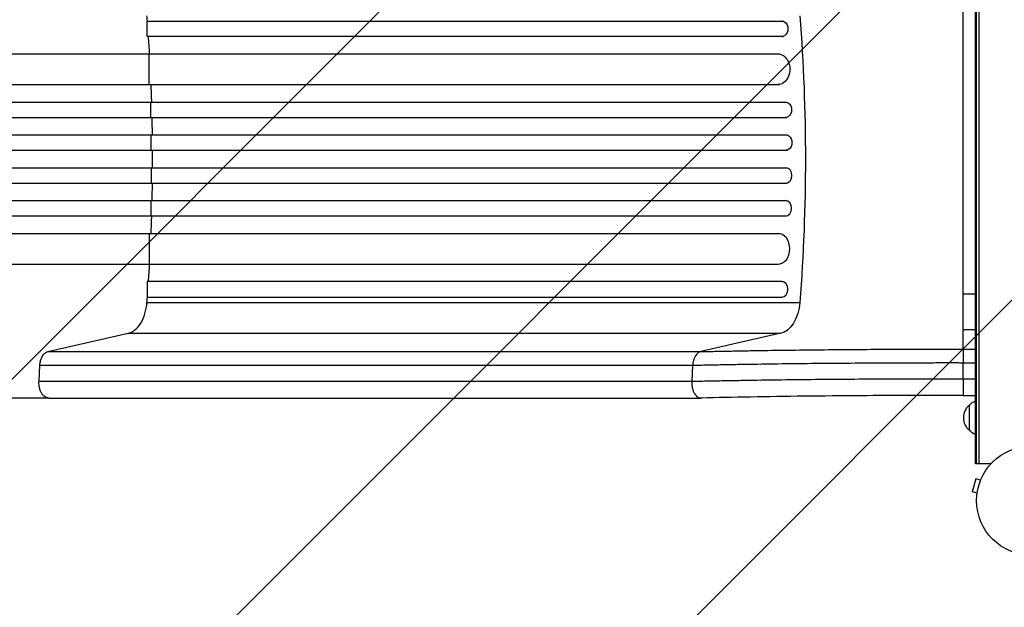
# Model space of a CAD drawing. Units: millimetres. Extents: x -6302 to 5476, y -4653 to 3093.
# Drawn here: x -3915 to -2955, y -104 to 469 of the extents above; entities that cross this region are included whole.
import ezdxf

# ---------------------------------------------------------------- set-up
doc = ezdxf.new("R2010")
doc.units = ezdxf.units.MM
doc.header["$LTSCALE"] = 20
doc.linetypes.add('HIDDEN', pattern=[9.525, 6.35, -3.175])
for name, color, linetype in [('2d', 230, 'Continuous'), ('AS-Free_Space', 31, 'HIDDEN'), ('AS-Free_Space_Hatch', 31, 'Continuous')]:
    doc.layers.add(name, color=color, linetype=linetype)

msp = doc.modelspace()

# ---------------------------------------------------------------- hatches: boundary and pattern name
at = {"layer": 'AS-Free_Space_Hatch'}
h = msp.add_hatch(dxfattribs=at)
h.set_pattern_fill('ANSI31', color=256, scale=100, angle=180, style=0)
edge = h.paths.add_edge_path()
edge.add_arc((-2960.08, 749.05), 1000, 0, 90)
edge.add_line((-2960.08, 1749.05), (-4801.82, 1749.05))
edge.add_arc((-4801.82, 749.05), 1000, 90, 180)
edge.add_line((-5801.82, 749.05), (-5801.82, 332.95))
edge.add_arc((-4801.82, 332.95), 1000, 180, 270)
edge.add_line((-4801.82, -667.05), (-2960.08, -667.05))
edge.add_arc((-2960.08, 332.95), 1000, 270, 360)
edge.add_line((-1960.08, 332.95), (-1960.08, 749.05))

# ---------------------------------------------------------------- linework, layer by layer
at = {"layer": '2d'}
for p, q in [((-2983.09, 36), (-2983.09, 1046)), ((-2982.09, 36), (-2982.09, 1046)), ((-2979.6, 36), (-2979.6, 1046)), ((-2995.09, 201.39), (-2995.09, 880.61)), ((-3790.84, 467.45), (-3171.98, 467.45)), ((-3790.84, 452.45), (-3790.84, 467.45)), ((-3171.82, 467.45), (-3171.98, 467.45)), ((-3171.98, 452.45), (-3790.84, 452.45)), ((-3171.98, 452.45), (-3170.74, 452.45)), ((-4571.22, 435.45), (-3175.59, 435.45)), ((-3788.91, 405.45), (-3788.91, 435.45)), ((-4571.22, 405.45), (-3174.12, 405.45)), ((-4584.11, 388.45), (-3167.6, 388.45)), ((-3787.29, 373.45), (-3787.29, 388.45)), ((-4584.11, 373.45), (-3167.19, 373.45)), ((-4586.17, 356.45), (-3166.89, 356.45)), ((-3786.85, 341.45), (-3786.85, 356.45)), ((-4586.17, 341.45), (-3166.76, 341.45)), ((-4586.17, 324.45), (-3166.76, 324.45)), ((-3786.85, 324.45), (-3786.85, 309.45)), ((-4586.17, 309.45), (-3166.89, 309.45)), ((-4584.11, 292.45), (-3167.19, 292.45)), ((-3787.29, 292.45), (-3787.29, 277.45)), ((-4584.11, 277.45), (-3167.6, 277.45)), ((-4571.22, 260.45), (-3174.12, 260.45)), ((-3788.91, 260.45), (-3788.91, 230.45)), ((-4571.22, 230.45), (-3175.59, 230.45)), ((-3171.98, 213.45), (-3790.84, 213.45)), ((-3790.84, 213.45), (-3790.84, 198.45)), ((-3171.98, 213.45), (-3170.74, 213.45)), ((-3791.08, 193.25), (-3154.49, 193.25)), ((-3790.84, 198.45), (-3171.98, 198.45)), ((-3171.82, 198.45), (-3171.98, 198.45)), ((-2995.09, 201.39), (-2983.09, 201.39)), ((-2995.09, 166.73), (-2983.09, 166.73)), ((-2995.09, 147.67), (-2995.09, 166.73)), ((-3887.64, 145.19), (-3809.45, 163.04)), ((-3809.45, 163.04), (-3172.86, 163.04)), ((-3172.86, 163.04), (-3251.05, 145.19)), ((-3887.64, 145.19), (-3251.05, 145.19)), ((-2995.09, 147.67), (-2983.09, 147.67)), ((-3896.38, 116.31), (-3895.55, 131.64)), ((-3258.96, 131.64), (-3895.55, 131.64)), ((-3258.96, 131.64), (-3259.79, 116.31)), ((-2983.09, 134.12), (-2995.09, 134.12)), ((-2995.09, 118.79), (-2995.09, 134.12)), ((-3896.38, 116.31), (-3259.79, 116.31)), ((-2995.08, 118.79), (-2983.09, 118.79)), ((-3887.18, 100), (-3250.59, 100)), ((-2995.09, 102.48), (-2983.09, 102.48)), ((-2989.09, 68.3), (-2989.09, 93.3)), ((-2967.99, 36), (-2983.09, 36)), ((-2982.85, 21.13), (-2986.22, 8.58)), ((-2978.21, 19.89), (-2982.85, 21.13)), ((-2977.63, 21.29), (-2977.65, 21.24)), ((-2977.63, 21.29), (-2977.63, 21.29)), ((-2981.58, 7.34), (-2986.22, 8.58)), ((-2981.76, 5.88), (-2981.77, 5.83)), ((-2981.77, 5.83), (-2981.77, 5.83))]:
    msp.add_line(p, q, dxfattribs=at)
msp.add_circle((-2929.09, 0), 53, dxfattribs=at)
at = {"layer": '2d', "extrusion": (0, 0, -1)}
for centre, start, end in [((2976.9, 81.3), 44.1865, 68.64573), ((2977.57, 80.8), 312.66793, 47.33207), ((2976.9, 80.3), 291.35427, 315.8135)]:
    msp.add_arc(centre, 17, start, end, dxfattribs=at)
for centre, major_axis, ratio, start_param, end_param in [((-3826.23, 332.95), (0, 1100), 0.615661, 1.443453, 1.69814), ((-3171.98, 459.95), (0, 7.5), 0.788011, 0, 3.141593), ((-3175.96, 420.45), (0, 15), 0.788011, 0, 3.141593), ((-3168.43, 380.95), (0, 7.5), 0.788011, 0, 3.141593), ((-3167.99, 348.95), (0, 7.5), 0.788011, 0, 3.141593), ((-3175.86, 197.7), (0, 35), 0.615661, 1.69814, 3.001966)]:
    msp.add_ellipse(centre, major_axis=major_axis, ratio=ratio, start_param=start_param, end_param=end_param, dxfattribs=at)
at = {"layer": '2d'}
for centre, major_axis in [((-3167.99, 316.95), (0, 7.5)), ((-3168.43, 284.95), (0, 7.5)), ((-3175.96, 245.45), (0, 15)), ((-3171.98, 205.95), (0, 7.5))]:
    msp.add_ellipse(centre, major_axis=major_axis, ratio=0.788011, start_param=3.141593, end_param=6.283185, dxfattribs=at)
for points in [[(-3790.68, 467.45), (-3790.81, 469.19), (-3790.94, 470.92), (-3791.08, 472.65)], [(-3788.54, 435.45), (-3788.87, 441.12), (-3789.22, 446.79), (-3789.6, 452.45)], [(-3785.75, 356.45), (-3785.82, 362.12), (-3785.93, 367.79), (-3786.05, 373.45)], [(-3785.62, 324.45), (-3785.6, 327.28), (-3785.59, 332.95), (-3785.6, 338.62), (-3785.62, 341.45)], [(-3786.05, 292.45), (-3785.93, 298.12), (-3785.82, 303.78), (-3785.75, 309.45)], [(-3789.6, 213.45), (-3789.22, 219.11), (-3788.87, 224.78), (-3788.54, 230.45)], [(-3809.45, 163.04), (-3807.14, 163.57), (-3802.61, 165.86), (-3796.85, 172.66), (-3792.73, 182.1), (-3791.38, 189.48), (-3791.08, 193.25)], [(-3791.08, 193.25), (-3790.94, 194.98), (-3790.81, 196.72), (-3790.68, 198.45)], [(-2995.09, 166.73), (-2995.09, 167.02), (-2995.09, 167.96), (-2995.09, 170.46), (-2995.09, 174), (-2995.09, 178.45), (-2995.09, 183.63), (-2995.09, 189.33), (-2995.09, 195.33), (-2995.09, 199.38), (-2995.09, 201.39)], [(-3895.55, 131.64), (-3895.46, 133.32), (-3894.93, 136.61), (-3893.18, 140.86), (-3890.66, 143.92), (-3888.66, 144.96), (-3887.64, 145.19)], [(-3896.41, 115), (-3896.41, 115.44), (-3896.4, 115.87), (-3896.38, 116.31)], [(-3259.79, 116.31), (-3259.81, 115.85), (-3259.82, 115.42), (-3259.82, 115)], [(-2995.09, 118.79), (-2995.09, 118.79), (-2995.08, 118.79), (-2995.08, 118.79)]]:
    msp.add_open_spline(points, degree=3, dxfattribs=at)
for points, knots in [([(-3786.46, 388.45), (-3786.61, 393.28), (-3786.81, 398.95), (-3787.03, 404.62), (-3787.07, 405.45)], [0.69818864, 0.69818864, 0.69818864, 0.69818864, 0.75, 0.75897288, 0.75897288, 0.75897288, 0.75897288]), ([(-3787.07, 260.45), (-3787.03, 261.29), (-3786.81, 266.95), (-3786.61, 272.62), (-3786.46, 277.45)], [0.24102712, 0.24102712, 0.24102712, 0.24102712, 0.25, 0.30181136, 0.30181136, 0.30181136, 0.30181136]), ([(-3251.05, 145.19), (-3251.56, 145.07), (-3252.07, 144.89), (-3253.04, 144.38), (-3253.52, 144.06), (-3254.21, 143.48), (-3254.44, 143.27), (-3254.87, 142.82), (-3255.08, 142.59), (-3255.69, 141.84), (-3256.08, 141.28), (-3256.61, 140.36), (-3256.78, 140.04), (-3257.1, 139.38), (-3257.25, 139.05), (-3257.68, 138), (-3257.92, 137.27), (-3258.35, 135.73), (-3258.52, 134.93), (-3258.71, 133.72), (-3258.77, 133.31), (-3258.84, 132.69), (-3258.87, 132.48), (-3258.91, 132.06), (-3258.94, 131.85), (-3258.96, 131.64)], [0, 0, 0, 0, 0.00250533, 0.00250533, 0.00501066, 0.00501066, 0.00626333, 0.00626333, 0.00751599, 0.00751599, 0.01002133, 0.01002133, 0.01127399, 0.01127399, 0.01252666, 0.01252666, 0.01503199, 0.01503199, 0.01753732, 0.01753732, 0.01878998, 0.01878998, 0.01941632, 0.01941632, 0.02004265, 0.02004265, 0.02004265, 0.02004265]), ([(-3251.05, 145.19), (-3249.91, 145.22), (-3248.77, 145.24), (-3246.49, 145.29), (-3243.04, 145.37), (-3239.56, 145.45), (-3232.54, 145.6), (-3227.8, 145.69), (-3220.57, 145.83), (-3218.15, 145.88), (-3213.26, 145.97), (-3210.81, 146.01), (-3203.41, 146.14), (-3198.43, 146.22), (-3183.31, 146.46), (-3173.03, 146.61), (-3152.06, 146.87), (-3141.37, 146.99), (-3119.56, 147.2), (-3108.56, 147.29), (-3086.35, 147.44), (-3075.14, 147.51), (-3058.18, 147.58), (-3052.5, 147.6), (-3043.94, 147.62), (-3041.08, 147.63), (-3035.35, 147.64), (-3032.48, 147.65), (-3018.13, 147.67), (-3006.62, 147.68), (-2995.09, 147.67)], [-0.0000001, -0.0000001, -0.0000001, -0.0000001, 0.0043187, 0.0043187, 0.0086375, 0.017275, 0.017275, 0.03455, 0.03455, 0.0431875, 0.0431875, 0.051825, 0.051825, 0.0691001, 0.0691001, 0.1036501, 0.1036501, 0.1382002, 0.1382002, 0.1727503, 0.1727503, 0.2073003, 0.2073003, 0.2245753, 0.2245753, 0.2332129, 0.2332129, 0.2418504, 0.2418504, 0.2764004, 0.2764004, 0.2764004, 0.2764004]), ([(-2995.09, 147.67), (-2995.09, 147.43), (-2995.09, 146.92), (-2995.09, 145.38), (-2995.09, 144.36), (-2995.09, 141.92), (-2995.09, 140.51), (-2995.09, 137.44), (-2995.09, 135.8), (-2995.09, 134.12)], [0, 0, 0, 0, 0.25, 0.25, 0.5, 0.5, 0.75, 0.75, 1, 1, 1, 1]), ([(-2995.09, 134.12), (-2996.57, 134.12), (-2998.06, 134.12), (-3001.03, 134.13), (-3005.48, 134.13), (-3009.93, 134.13), (-3018.83, 134.13), (-3024.76, 134.12), (-3033.63, 134.11), (-3036.59, 134.1), (-3042.5, 134.09), (-3045.45, 134.08), (-3054.27, 134.06), (-3060.12, 134.04), (-3077.6, 133.97), (-3089.15, 133.9), (-3112.05, 133.75), (-3123.39, 133.66), (-3145.87, 133.45), (-3156.89, 133.33), (-3178.51, 133.07), (-3189.11, 132.92), (-3204.69, 132.68), (-3209.83, 132.6), (-3217.46, 132.47), (-3220, 132.42), (-3225.03, 132.33), (-3227.53, 132.29), (-3234.98, 132.15), (-3239.88, 132.05), (-3247.11, 131.9), (-3249.51, 131.85), (-3253.07, 131.77), (-3254.26, 131.75), (-3256.62, 131.69), (-3257.79, 131.67), (-3258.96, 131.64)], [-0.0000001, -0.0000001, -0.0000001, -0.0000001, 0.0044518, 0.0044518, 0.0089036, 0.0178072, 0.0178072, 0.0356145, 0.0356145, 0.0445182, 0.0445182, 0.0534218, 0.0534218, 0.0712291, 0.0712291, 0.1068437, 0.1068437, 0.1424583, 0.1424583, 0.1780729, 0.1780729, 0.2136875, 0.2136875, 0.2314948, 0.2314948, 0.2403985, 0.2403985, 0.2493021, 0.2493021, 0.2671094, 0.2671094, 0.2760131, 0.2760131, 0.2804649, 0.2804649, 0.2849167, 0.2849167, 0.2849167, 0.2849167]), ([(-3259.79, 116.31), (-3258.62, 116.34), (-3257.44, 116.36), (-3255.07, 116.42), (-3251.51, 116.5), (-3247.9, 116.57), (-3240.64, 116.72), (-3235.73, 116.82), (-3228.26, 116.96), (-3225.75, 117.01), (-3220.7, 117.1), (-3218.16, 117.15), (-3210.51, 117.28), (-3205.35, 117.36), (-3189.72, 117.61), (-3179.09, 117.75), (-3157.4, 118.02), (-3146.34, 118.14), (-3123.79, 118.35), (-3112.42, 118.44), (-3089.45, 118.59), (-3077.86, 118.65), (-3060.32, 118.72), (-3054.45, 118.74), (-3045.6, 118.76), (-3042.65, 118.77), (-3036.72, 118.78), (-3033.75, 118.78), (-3024.85, 118.8), (-3018.9, 118.8), (-3009.98, 118.8), (-3007, 118.8), (-3002.54, 118.79), (-3001.05, 118.79), (-2998.07, 118.79), (-2996.58, 118.79), (-2995.09, 118.79)], [-0.0000001, -0.0000001, -0.0000001, -0.0000001, 0.0044654, 0.0044654, 0.0089309, 0.0178619, 0.0178619, 0.0357239, 0.0357239, 0.0446548, 0.0446548, 0.0535858, 0.0535858, 0.0714478, 0.0714478, 0.1071717, 0.1071717, 0.1428956, 0.1428956, 0.1786195, 0.1786195, 0.2143434, 0.2143434, 0.2322054, 0.2322054, 0.2411364, 0.2411364, 0.2500673, 0.2500673, 0.2679293, 0.2679293, 0.2768603, 0.2768603, 0.2813258, 0.2813258, 0.2857912, 0.2857912, 0.2857912, 0.2857912]), ([(-2995.08, 118.79), (-2995.08, 118.22), (-2995.08, 117.65), (-2995.08, 116.52), (-2995.08, 115.96), (-2995.08, 114.3), (-2995.08, 113.21), (-2995.08, 111.09), (-2995.09, 110.1), (-2995.09, 108.7), (-2995.09, 108.25), (-2995.09, 107.38), (-2995.09, 106.98), (-2995.09, 105.82), (-2995.09, 105.14), (-2995.09, 103.99), (-2995.09, 103.53), (-2995.09, 103.02), (-2995.09, 102.88), (-2995.09, 102.66), (-2995.09, 102.58), (-2995.09, 102.5), (-2995.09, 102.48), (-2995.09, 102.48)], [-0.00065896, -0.00065896, -0.00065896, -0.00065896, 0.00104063, 0.00104063, 0.00274023, 0.00274023, 0.00613943, 0.00613943, 0.00953862, 0.00953862, 0.01123822, 0.01123822, 0.01293782, 0.01293782, 0.01633701, 0.01633701, 0.01973621, 0.01973621, 0.0214358, 0.0214358, 0.0231354, 0.0231354, 0.02442333, 0.02442333, 0.02442333, 0.02442333]), ([(-3887.18, 100), (-3887.48, 100), (-3888.49, 100.08), (-3890.17, 100.67), (-3892.05, 102.11), (-3893.68, 104.17), (-3894.98, 106.75), (-3895.9, 109.71), (-3896.34, 112.53), (-3896.41, 114.32), (-3896.41, 115)], [0.0736444, 0.0736444, 0.0736444, 0.0736444, 0.125, 0.25, 0.375, 0.5, 0.625, 0.75, 0.875, 0.9513136, 0.9513136, 0.9513136, 0.9513136]), ([(-3259.82, 115), (-3259.82, 114.23), (-3259.79, 113.53), (-3259.68, 112.3), (-3259.61, 111.76), (-3259.47, 110.84), (-3259.39, 110.46), (-3259.3, 110), (-3259.27, 109.87), (-3259.24, 109.74), (-3259.23, 109.72), (-3259.23, 109.7), (-3259.22, 109.69), (-3259.22, 109.67), (-3259.22, 109.66), (-3259.2, 109.58), (-3259.15, 109.36), (-3259.09, 109.15), (-3258.76, 107.93), (-3258.41, 106.95), (-3257.82, 105.66), (-3257.62, 105.26), (-3257.31, 104.7), (-3257.2, 104.53), (-3257.07, 104.31), (-3257.03, 104.25), (-3256.98, 104.17), (-3256.96, 104.14), (-3256.95, 104.12), (-3256.94, 104.11), (-3256.87, 104), (-3256.8, 103.9), (-3256.22, 103.05), (-3255.65, 102.4), (-3254.45, 101.33), (-3253.82, 100.91), (-3252.54, 100.3), (-3251.88, 100.11), (-3250.97, 100.01), (-3250.71, 100), (-3250.45, 100)], [0.0325171, 0.0325171, 0.0325171, 0.0325171, 0.0929848, 0.0929848, 0.1534525, 0.1534525, 0.2139202, 0.2139202, 0.244154, 0.244154, 0.2479332, 0.2498229, 0.2498229, 0.2507677, 0.2507677, 0.2517125, 0.2592709, 0.2743879, 0.2743879, 0.3953232, 0.3953232, 0.4557909, 0.4557909, 0.4860247, 0.4860247, 0.4935832, 0.4973624, 0.499252, 0.499252, 0.5011417, 0.5011417, 0.5162586, 0.5162586, 0.6371939, 0.6371939, 0.7581293, 0.7581293, 0.8790646, 0.8790646, 0.9275293, 0.9275293, 0.9275293, 0.9275293]), ([(-3887.18, 100), (-3909.93, 100), (-3933.54, 100), (-3982.36, 100), (-4007.65, 100), (-4059.41, 100), (-4085.93, 100), (-4139.94, 100), (-4167.48, 100), (-4223.27, 100), (-4251.59, 100), (-4308.69, 100), (-4337.55, 100), (-4382.26, 100), (-4398.07, 100), (-4413.89, 100)], [0, 0, 0, 0, 8.663564, 8.663564, 17.405266, 17.405266, 26.141944, 26.141944, 34.876395, 34.876395, 43.609996, 43.609996, 52.34437, 52.34437, 57.097108, 57.097108, 57.097108, 57.097108]), ([(-2995.09, 102.48), (-3028.66, 102.52), (-3062.48, 102.44), (-3113.8, 102.1), (-3132.27, 101.94), (-3168.14, 101.52), (-3185.65, 101.27), (-3219.15, 100.69), (-3235.25, 100.36), (-3250.45, 100)], [0, 0, 0, 0, 10.071874, 10.071874, 15.866874, 15.866874, 21.681018, 21.681018, 27.481224, 27.481224, 27.481224, 27.481224])]:
    msp.add_open_spline(points, degree=3, knots=knots, dxfattribs=at)
at = {"layer": 'AS-Free_Space', "flags": 128}
msp.add_lwpolyline([(-1960.08, 749.05, 0.414214), (-2960.08, 1749.05), (-4801.82, 1749.05, 0.414214), (-5801.82, 749.05), (-5801.82, 332.95, 0.414214), (-4801.82, -667.05), (-2960.08, -667.05, 0.414214), (-1960.08, 332.95), (-1960.08, 749.05)], format="xyb", close=True, dxfattribs=at)

doc.saveas('drawing.dxf')
